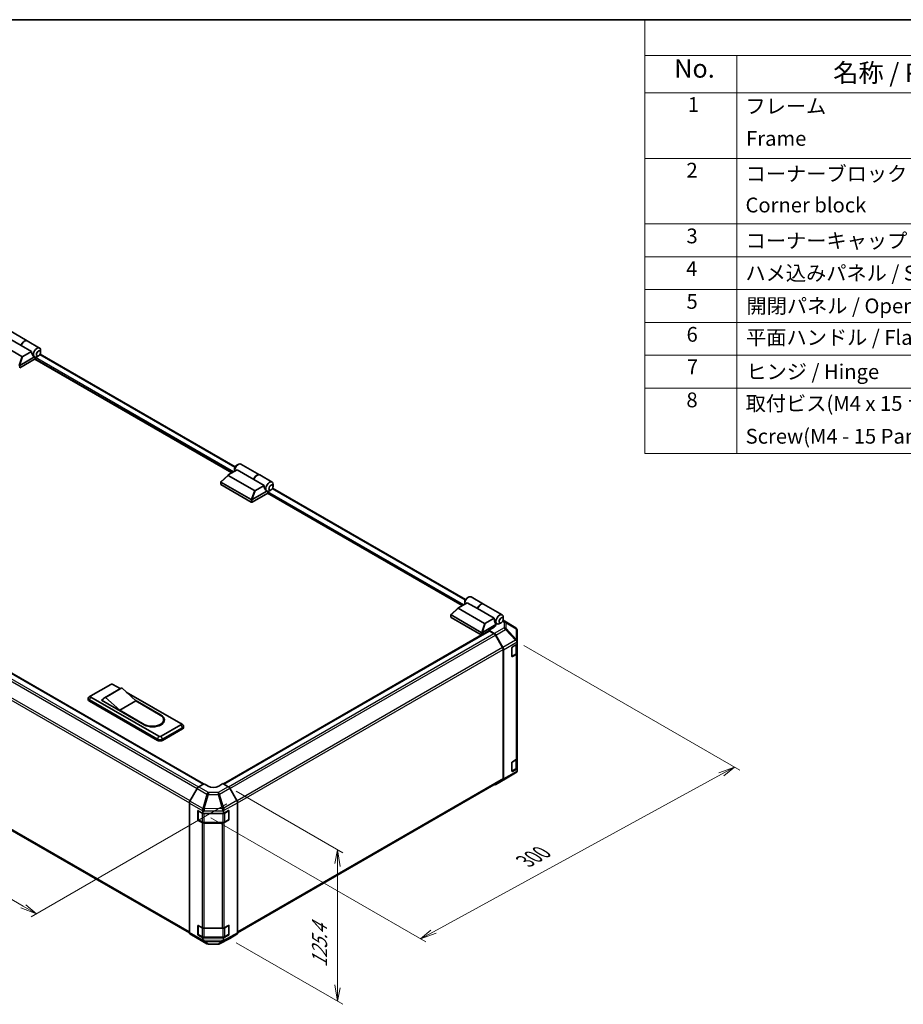
# Model space of a CAD drawing. Units: millimetres. Extents: x 0 to 9620, y -23 to 1686.
# Drawn here: x 419 to 1075, y 814 to 1546 of the extents above; entities that cross this region are included whole.
import ezdxf

# ---------------------------------------------------------------- set-up
doc = ezdxf.new("R2010")
doc.units = ezdxf.units.MM
doc.header["$LTSCALE"] = 5.5
for name, color, linetype, lineweight in [('Border (ISO)', 7, 'Continuous', 35), ('Dimension (ISO)', 7, 'Continuous', 18), ('Symbol (ISO)', 7, 'Continuous', 18), ('Visible (ISO)', 7, 'Continuous', 35), ('Visible Narrow (ISO)', 7, 'Continuous', 25)]:
    doc.layers.add(name, color=color, linetype=linetype, lineweight=lineweight)
doc.styles.add('Note Text (TK)', font='MS PGothic.ttf')
doc.styles.add('Note Text (TK2)', font='MS PGothic.ttf')

# ---------------------------------------------------------------- blocks, each defined once
blk = doc.blocks.new('図面枠 tk図枠')
at = {"layer": 'Border (ISO)'}
blk.add_line((14.5, 289), (405.5, 289), dxfattribs=at)
blk = doc.blocks.new('構成内容1 _ Components')
at = {"layer": 'Symbol (ISO)'}
for p, q in [((405.5, 289), (175.09, 289)), ((175.09, 289), (175.09, 284.16)), ((405.5, 284.16), (175.09, 284.16)), ((175.09, 284.16), (175.09, 279.12)), ((187.52, 284.16), (187.52, 279.12)), ((405.5, 279.12), (175.09, 279.12)), ((175.09, 279.12), (175.09, 230.36)), ((187.52, 279.12), (187.52, 230.36)), ((405.5, 270.25), (175.09, 270.25)), ((405.5, 261.39), (175.09, 261.39)), ((405.5, 256.95), (175.09, 256.95)), ((405.5, 252.52), (175.09, 252.52)), ((405.5, 248.09), (175.09, 248.09)), ((405.5, 243.66), (175.09, 243.66)), ((405.5, 239.22), (175.09, 239.22)), ((405.5, 239.22), (175.09, 239.22)), ((405.5, 230.36), (175.09, 230.36))]:
    blk.add_line(p, q, dxfattribs=at)
at = {"layer": 'Symbol (ISO)', "color": 7, "attachment_point": 7}
for s, insert, char_height, style in [('No.', (179.06, 280.38), 2.5, 'Note Text (TK)'), ('名称 / Part name', (200.53, 279.79), 2.5, 'Note Text (TK)'), ('1', (180.9, 275.91), 2, 'Note Text (TK2)'), ('フレーム', (188.68, 275.69), 2, 'Note Text (TK2)'), ('Frame', (188.77, 271.33), 2, 'Note Text (TK2)'), ('2', (180.72, 267.04), 2, 'Note Text (TK2)'), ('コーナーブロック', (188.71, 266.55), 2, 'Note Text (TK2)'), ('Corner block', (188.69, 262.33), 2, 'Note Text (TK2)'), ('3', (180.72, 258.15), 2, 'Note Text (TK2)'), ('コーナーキャップ / Blind plug', (188.71, 257.5), 2, 'Note Text (TK2)'), ('4', (180.67, 253.74), 2, 'Note Text (TK2)'), ('ハメ込みパネル / Slide panel', (188.68, 253.13), 2, 'Note Text (TK2)'), ('5', (180.72, 249.3), 2, 'Note Text (TK2)'), ('開閉パネル / Open-closing panel', (188.82, 248.7), 2, 'Note Text (TK2)'), ('6', (180.73, 244.85), 2, 'Note Text (TK2)'), ('平面ハンドル / Flat handle', (188.77, 244.43), 2, 'Note Text (TK2)'), ('7', (180.77, 240.46), 2, 'Note Text (TK2)'), ('ヒンジ / Hinge', (188.81, 239.81), 2, 'Note Text (TK2)'), ('8', (180.71, 235.99), 2, 'Note Text (TK2)'), ('取付ビス(M4 x 15 ナベ)', (188.71, 235.51), 2, 'Note Text (TK2)'), ('Screw(M4 - 15 Pan head)', (188.71, 231.08), 2, 'Note Text (TK2)')]:
    blk.add_mtext(s, dxfattribs=dict(at, insert=insert, char_height=char_height, style=style))

msp = doc.modelspace()

# ---------------------------------------------------------------- linework, layer by layer
at = {"layer": 'Dimension (ISO)', "color": 100}
for p, q in [((56.4481, 1097.3798), (421.6334, 886.54)), ((793.2811, 1080.3443), (953.7209, 987.7143)), ((949.8318, 989.9597), (938.1678, 985.759)), ((940.1123, 984.6364), (949.8318, 989.9597)), ((942.0569, 983.5137), (949.8318, 989.9597)), ((726.3617, 867.5666), (940.1123, 984.6364)), ((579.6915, 972.0284), (658.965, 926.2598)), ((572.753, 962.5621), (427.467, 878.6812)), ((560.8913, 952.1661), (720.5312, 859.9979)), ((655.076, 928.5051), (653.1314, 918.401)), ((655.076, 917.2783), (655.076, 928.5051)), ((657.0205, 916.1556), (655.076, 928.5051)), ((655.076, 917.2783), (655.076, 827.1044)), ((421.6334, 886.54), (431.3561, 880.9265)), ((431.3561, 880.9265), (423.5779, 887.6626)), ((419.6888, 885.4173), (431.3561, 880.9265)), ((724.4171, 868.6893), (716.6421, 862.2433)), ((726.3617, 867.5666), (716.6421, 862.2433)), ((716.6421, 862.2433), (728.3062, 866.4439)), ((579.6915, 859.4008), (658.965, 813.6322)), ((653.1314, 828.2271), (655.076, 815.8776)), ((655.076, 827.1044), (655.076, 815.8776)), ((655.076, 815.8776), (657.0205, 825.9817))]:
    msp.add_line(p, q, dxfattribs=at)
at = {"layer": 'Visible (ISO)'}
for p, q in [((420.1357, 1303.3582), (407.6906, 1310.5434)), ((410.5197, 1314.8486), (424.3648, 1306.8551)), ((420.6012, 1295.1519), (401.0995, 1306.4112)), ((427.7583, 1298.9573), (420.1357, 1303.3582)), ((424.5204, 1306.7653), (433.6986, 1301.4662)), ((427.7583, 1298.9573), (421.2893, 1295.2224)), ((432.9403, 1295.6621), (431.7736, 1294.9885)), ((579.0839, 1213.262), (434.1154, 1296.9596)), ((434.496, 1298.3565), (434.496, 1299.7038)), ((430.4513, 1293.3269), (418.9396, 1286.6806)), ((418.9559, 1288.4863), (429.8684, 1294.7866)), ((429.8388, 1294.8034), (429.8486, 1294.7978)), ((576.6032, 1208.6766), (430.218, 1293.1922)), ((430.4513, 1293.3269), (430.4513, 1293.9415)), ((580.1034, 1214.29), (581.2701, 1214.9637)), ((583.1951, 1215.1543), (597.0403, 1207.1608)), ((573.8971, 1207.1143), (580.3661, 1210.8491)), ((578.5478, 1211.5956), (578.5478, 1210.2484)), ((592.8112, 1203.664), (580.3661, 1210.8491)), ((568.2751, 1200.1442), (568.2751, 1201.9702)), ((568.3362, 1202.0944), (573.7682, 1207.0227)), ((568.4361, 1201.716), (590.8373, 1188.7827)), ((593.2767, 1195.4576), (573.7749, 1206.717)), ((600.4338, 1199.263), (592.8112, 1203.664)), ((597.1959, 1207.071), (606.3741, 1201.772)), ((590.8373, 1186.9864), (568.4361, 1199.9197)), ((603.1268, 1193.6327), (591.6151, 1186.9864)), ((591.6314, 1188.7921), (602.5438, 1195.0924)), ((600.4338, 1199.263), (593.9648, 1195.5282)), ((602.5143, 1195.1092), (602.5241, 1195.1036)), ((747.5675, 1109.9704), (602.8935, 1193.498)), ((603.1268, 1193.6327), (603.1268, 1194.2472)), ((605.6158, 1195.9679), (604.4491, 1195.2943)), ((750.0482, 1114.5557), (606.7909, 1197.2654)), ((607.1715, 1198.6623), (607.1715, 1200.0095)), ((202.5925, 1180.9512), (555.3495, 977.2868)), ((555.5734, 977.4206), (202.7064, 1181.1484)), ((749.5121, 1112.8893), (749.5121, 1111.5421)), ((751.0677, 1115.5838), (752.2344, 1116.2574)), ((754.1594, 1116.4481), (763.3377, 1111.149)), ((739.3004, 1103.3881), (744.7325, 1108.3164)), ((744.7392, 1108.0107), (764.241, 1096.7514)), ((751.3304, 1112.1428), (744.8614, 1108.408)), ((758.953, 1107.7419), (751.3304, 1112.1428)), ((758.953, 1107.7419), (771.3981, 1100.5568)), ((763.4932, 1111.0592), (777.3384, 1103.0657)), ((739.2393, 1101.438), (739.2393, 1103.2639)), ((761.8016, 1090.0764), (739.4004, 1103.0097)), ((739.4004, 1101.2134), (761.8016, 1088.2801)), ((764.9291, 1096.8219), (771.3981, 1100.5568)), ((772.691, 1095.9144), (771.7187, 1098.7211)), ((787.342, 1093.3519), (777.996, 1099.1313)), ((778.1357, 1099.956), (778.1357, 1101.3032)), ((570.4529, 977.3623), (767.5158, 1091.1365)), ((772.691, 1095.9144), (762.5956, 1090.0858)), ((770.5131, 1093.4381), (767.4019, 1091.6418)), ((771.4334, 1089.2329), (767.4019, 1091.6418)), ((767.4019, 1091.6418), (767.4019, 1091.0708)), ((771.191, 1089.1461), (767.7908, 1091.1093)), ((770.7465, 1093.9834), (772.691, 1095.106)), ((770.7465, 1093.5816), (770.7465, 1093.9834)), ((772.2826, 1097.0935), (773.4884, 1096.3973)), ((772.691, 1095.106), (772.691, 1095.9144)), ((776.5801, 1097.2616), (775.4134, 1096.588)), ((788.2703, 1092.3362), (787.9899, 1092.7386)), ((788.4029, 1083.5912), (788.4029, 1091.9139)), ((761.9896, 1088.2091), (570.2251, 977.4938)), ((777.6023, 1078.7855), (772.291, 1087.9849)), ((772.5158, 1088.071), (777.8452, 1078.7318)), ((788.4029, 1082.5178), (788.4029, 1083.5912)), ((778.058, 981.3813), (778.058, 1077.2523)), ((778.2913, 981.149), (778.2913, 1077.2152)), ((784.5138, 1072.2931), (784.5138, 1078.5801)), ((784.9027, 1079.2538), (788.4029, 1081.2746)), ((788.0918, 1074.885), (788.0918, 1081.095)), ((788.4029, 1082.5178), (788.4029, 1081.2746)), ((788.4029, 1081.2746), (788.4029, 1074.6155)), ((192.5059, 1070.1889), (544.9911, 866.6815)), ((784.526, 1072.1886), (787.3791, 1073.8358)), ((787.7586, 1073.7174), (784.9027, 1072.0686)), ((788.4029, 996.4768), (788.4029, 1074.6155)), ((471.8312, 1042.9237), (486.6098, 1051.4561)), ((493.8851, 1048.4329), (481.8289, 1041.4722)), ((494.7768, 1048.7617), (482.7207, 1041.8011)), ((488.1654, 1051.4561), (493.6435, 1048.2934)), ((494.7768, 1048.7617), (505.2774, 1039.1066)), ((469.859, 1040.1395), (469.859, 1041.0376)), ((471.7855, 1042.8957), (470.5501, 1042.0901)), ((470.6645, 1039.915), (521.2226, 1010.7252)), ((522.3894, 1012.8358), (471.8312, 1042.0256)), ((479.6094, 1039.7802), (480.8088, 1040.4727)), ((511.4999, 1021.3682), (479.6094, 1039.7802)), ((480.3872, 1039.5557), (480.3872, 1039.3312)), ((493.2212, 1032.146), (482.7207, 1041.8011)), ((498.0583, 1045.7445), (538.7235, 1022.2664)), ((504.6211, 1039.7101), (523.945, 1028.5534)), ((521.2226, 1009.8271), (470.6645, 1039.0168)), ((505.2774, 1039.1066), (493.2212, 1032.146)), ((511.3055, 1021.705), (493.2212, 1032.146)), ((505.2774, 1039.1066), (523.3616, 1028.6657)), ((525.8585, 1025.1854), (525.8585, 1024.2872)), ((538.7235, 1021.3682), (523.945, 1012.8358)), ((525.1117, 1010.7252), (539.8902, 1019.2576)), ((539.8902, 1018.3594), (525.1117, 1009.8271)), ((538.7693, 1022.2383), (540.0046, 1021.4328)), ((540.6957, 1019.4821), (540.6957, 1020.3803)), ((784.9027, 993.9299), (787.7586, 995.5787)), ((788.0918, 989.5611), (788.0918, 995.8256)), ((788.4029, 996.4768), (788.4029, 988.7655)), ((784.5138, 986.9692), (784.5138, 993.2563)), ((784.526, 986.8647), (787.3791, 988.5119)), ((788.4029, 988.7655), (784.9027, 986.7447)), ((788.4029, 988.7655), (788.4029, 987.5223)), ((772.5062, 976.9565), (779.7732, 981.1521)), ((779.7935, 981.164), (787.3233, 985.6196)), ((788.4029, 987.5129), (788.4029, 987.5223)), ((550.7216, 974.0065), (545.3921, 964.6673)), ((551.804, 975.1684), (555.8355, 977.5772)), ((558.9468, 975.7809), (555.8355, 977.5772)), ((569.8362, 977.7183), (566.7249, 975.8593)), ((569.8362, 977.7183), (573.8579, 975.3964)), ((580.2701, 965.034), (574.9577, 974.2354)), ((580.7255, 866.7073), (777.6023, 980.3742)), ((777.8452, 980.1475), (772.5158, 976.9622)), ((544.9461, 867.0844), (544.9461, 963.1507)), ((580.7257, 866.734), (580.7257, 963.501)), ((551.1686, 951.0434), (551.1686, 957.3304)), ((551.4609, 950.9536), (551.4609, 957.5967)), ((551.5575, 957.5549), (555.0577, 955.5341)), ((555.0577, 956.7773), (555.0577, 955.5341)), ((555.0577, 955.5341), (570.2548, 955.5341)), ((570.2548, 955.5341), (573.9988, 957.6216)), ((570.2548, 955.5341), (570.2548, 956.9367)), ((574.2109, 950.9536), (574.2109, 957.5998)), ((574.3945, 957.3931), (574.3945, 951.1061)), ((554.4133, 948.721), (551.5575, 950.3698)), ((551.6259, 950.6678), (554.4817, 949.019)), ((555.969, 948.6585), (569.7028, 948.6585)), ((569.3659, 948.3489), (555.969, 948.3489)), ((573.9988, 950.4364), (570.8942, 948.7054)), ((571.1901, 949.019), (574.0459, 950.6678)), ((551.1686, 865.7195), (551.1686, 872.0065)), ((551.4609, 865.6297), (551.4609, 872.2728)), ((551.5575, 872.231), (554.4133, 870.5822)), ((570.8942, 870.5667), (573.9988, 872.2977)), ((574.2109, 865.6297), (574.2109, 872.276)), ((574.3945, 872.0692), (574.3945, 865.7822)), ((545.3921, 866.0829), (550.7216, 862.8976)), ((555.0577, 863.025), (551.5575, 865.0459)), ((551.6259, 865.3439), (554.4817, 863.6951)), ((555.969, 870.2102), (569.3659, 870.2102)), ((573.9988, 865.1125), (570.2548, 863.025)), ((571.1901, 863.6951), (574.0459, 865.3439)), ((574.9577, 862.6599), (580.2701, 865.727)), ((550.7311, 862.892), (557.9981, 858.6964)), ((570.2548, 863.025), (555.0577, 863.025)), ((555.0577, 863.025), (555.0577, 861.7818)), ((555.969, 863.3346), (569.7028, 863.3346)), ((559.0759, 858.4018), (566.3274, 858.3287)), ((567.3915, 858.5909), (574.9384, 862.6491)), ((570.2548, 861.5861), (570.2548, 863.025))]:
    msp.add_line(p, q, dxfattribs=at)
for centre, radius, start, end in [((786.1849, 1091.4808), 2.2, 34.8712921, 58.2683008), ((778.6732, 983.0574), 2.2, 300, 300.6139338), ((786.2029, 987.5129), 2.2, 300.6139338, 0), ((573.8809, 957.5998), 0.33, 0, 11.8707459), ((551.7909, 950.9536), 0.33, 180, 240), ((573.8809, 950.9536), 0.33, 300, 0), ((573.8809, 872.276), 0.33, 0, 11.8707459), ((551.7909, 865.6297), 0.33, 180, 240), ((573.8809, 865.6297), 0.33, 300, 0), ((559.0981, 860.6016), 2.2, 240, 269.4226106), ((566.3496, 860.5286), 2.2, 269.4226106, 298.2683008)]:
    msp.add_arc(centre, radius, start, end, dxfattribs=at)
for centre, major_axis, ratio, start_param, end_param in [((422.4398, 1303.5209), (1.925, 3.3342), 0.57735027, 6.2427682, 8.19646875), ((422.5954, 1303.4311), (1.925, 3.3342), 0.57735027, 0, 1.91328345), ((430.8013, 1298.6933), (0.5139, -4.2163), 0.71153116, 4.56347924, 5.79178845), ((431.7736, 1298.132), (1.925, 3.3342), 0.57735027, 5.49778714, 9.43498275), ((418.0862, 1286.9801), (1.0128, 1.5334), 0.173457, 0.33406054, 0.36135153), ((421.0719, 1295.599), (-0.5834, -0.3368), 0.64549722, 0.35673339, 1.57079633), ((431.7736, 1298.132), (-1.925, -3.3342), 0.57735027, 0.01020479, 0.48070551), ((430.8402, 1294.166), (-0.275, -0.4763), 0.57735027, 3.62229816, 5.49778714), ((431.7736, 1298.132), (1.925, 3.3342), 0.57735027, 3.62229816, 3.92699082), ((581.2701, 1211.8201), (1.925, 3.3342), 0.57735027, 0, 2.49954206), ((580.1034, 1212.4938), (-1.1, -1.9053), 0.57735027, 3.92699082, 5.49778714), ((568.8251, 1202.2998), (-0.4148, -0.5669), 0.63706671, 6.09043409, 6.35218832), ((574.5493, 1206.9887), (-0.8732, -0.1524), 0.37277577, 5.48847127, 6.70253421), ((595.1153, 1203.8266), (1.925, 3.3342), 0.57735027, 6.2427682, 8.19646875), ((595.2709, 1203.7368), (1.925, 3.3342), 0.57735027, 0, 1.91328345), ((604.4491, 1198.4378), (1.925, 3.3342), 0.57735027, 5.49778714, 9.43498275), ((568.8251, 1200.1442), (-0.55, 0), 0.57735027, 0, 0.78539816), ((593.7474, 1195.9047), (-0.5834, -0.3368), 0.64549722, 0.35673339, 1.57079633), ((603.4768, 1198.9991), (0.5139, -4.2163), 0.71153116, 4.56347924, 5.79178845), ((604.4491, 1198.4378), (-1.925, -3.3342), 0.57735027, 0.01020479, 0.48070551), ((603.5157, 1194.4718), (-0.275, -0.4763), 0.57735027, 3.62229816, 5.49778714), ((604.4491, 1198.4378), (1.925, 3.3342), 0.57735027, 3.62229816, 3.92699082), ((591.2262, 1189.3665), (-0.4148, -0.5669), 0.63706671, 0.06900301, 0.33075724), ((591.2262, 1187.2109), (0.55, 0), 0.57735027, 3.92699082, 5.49778714), ((590.7617, 1187.2858), (1.0128, 1.5334), 0.173457, 0.33406054, 0.36135153), ((752.2344, 1113.1139), (1.925, 3.3342), 0.57735027, 0, 2.49954206), ((751.0677, 1113.7875), (1.1, 1.9053), 0.57735027, 0.78539816, 2.35619449), ((745.5136, 1108.2825), (-0.8732, -0.1524), 0.37277577, 5.48847127, 6.70253421), ((761.4127, 1107.8148), (1.925, 3.3342), 0.57735027, 6.2427682, 8.19646875), ((761.5682, 1107.725), (1.925, 3.3342), 0.57735027, 0, 1.91328345), ((739.7893, 1101.438), (-0.55, 0), 0.57735027, 0, 0.78539816), ((739.7893, 1103.5935), (-0.4148, -0.5669), 0.63706671, 6.09043409, 6.35218832), ((774.4411, 1100.2928), (-0.5139, 4.2163), 0.71153116, 1.42188658, 1.86479763), ((775.4134, 1099.7315), (-1.925, -3.3342), 0.57735027, 2.35619449, 7.06858347), ((764.7117, 1097.1985), (-0.5834, -0.3368), 0.64549722, 0.35673339, 1.57079633), ((767.7908, 1090.6602), (-0.275, 0.4763), 0.57735027, 5.49778714, 6.28318531), ((766.624, 1095.7618), (5.4998, -0.0846), 0.58733688, 5.50682378, 5.93397597), ((786.2029, 1091.455), (2.1666, 0.6804), 0.56131116, 6.10869034, 6.88791799), ((762.1905, 1090.6602), (-0.4148, -0.5669), 0.63706671, 0.06900301, 0.33075724), ((762.1905, 1088.5047), (0.55, 0), 0.57735027, 3.92699082, 5.32898334), ((761.726, 1088.5796), (1.0128, 1.5334), 0.173457, 0.33406054, 0.36135153), ((771.191, 1087.3498), (-1.1, 1.9053), 0.57735027, 4.71238898, 5.49778714), ((771.4062, 1087.4526), (1.1, -1.9053), 0.57735027, 1.56206968, 2.3387412), ((786.2029, 1083.5793), (2.1261, -1.2275), 0.46066613, 0.5254503, 1.30212182), ((776.5023, 1078.1504), (-1.1, 1.9053), 0.57735027, 3.92699082, 4.71238898), ((776.7357, 1078.1134), (1.1, -1.9053), 0.57735027, 0.78539816, 1.56206968), ((784.9027, 1078.8047), (-0.275, -0.4763), 0.57735027, 3.92699082, 5.49778714), ((786.2029, 1079.9551), (1.9039, 3.3267), 0.33138976, 5.75831405, 6.02381649), ((784.9027, 1072.5177), (-0.275, -0.4763), 0.57735027, 5.49778714, 7.06858347), ((786.2029, 1074.6155), (2.2, 0), 0.57735027, 5.49778714, 6.28318531), ((487.3876, 1051.0071), (1.1, 0), 0.57735027, 0.78539816, 2.35619449), ((498.0101, 1041.2882), (-4.125, 7.1447), 0.57735027, 6.08524545, 6.28318531), ((472.609, 1041.0376), (-2.75, 0), 0.57735027, 5.55848298, 7.06858347), ((472.609, 1040.1395), (-2.75, 0), 0.57735027, 0, 0.78539816), ((472.609, 1042.4747), (-1.1, 0), 0.57735027, 5.49778714, 7.06858347), ((485.9539, 1034.3275), (-4.125, 7.1447), 0.57735027, 6.08524545, 6.76491927), ((517.3335, 1025.1854), (8.525, 0), 0.57735027, 3.92699082, 7.06858347), ((517.7224, 1024.9608), (8.8, 0), 0.57735027, 3.92699082, 7.06858347), ((517.7224, 1024.0627), (8.8, 0), 0.57735027, 0.08850384, 0.4492308), ((517.3335, 1024.2872), (8.525, 0), 0.57735027, 5.80572416, 6.28318531), ((537.9457, 1021.8173), (1.1, 0), 0.57735027, 5.49778714, 7.06858347), ((537.9457, 1020.3803), (2.75, 0), 0.57735027, 5.49778714, 7.00788764), ((537.9457, 1019.4821), (2.75, 0), 0.57735027, 5.49778714, 6.28318531), ((523.1672, 1011.8479), (2.75, 0), 0.57735027, 3.92699082, 5.49778714), ((523.1672, 1013.2849), (-1.1, 0), 0.57735027, 0.78539816, 2.35619449), ((523.1672, 1010.9497), (-2.75, 0), 0.57735027, 0.78539816, 2.35619449), ((786.2029, 996.4768), (2.2, 0), 0.57735027, 5.49778714, 6.28318531), ((784.9027, 993.4808), (-0.275, -0.4763), 0.57735027, 3.92699082, 5.49778714), ((776.5023, 982.2795), (1.1, -1.9053), 0.57735027, 0, 0.78539816), ((776.7357, 982.0471), (1.1, -1.9053), 0.57735027, 0.00872665, 0.78539816), ((784.9027, 987.1938), (-0.275, -0.4763), 0.57735027, 5.49778714, 7.06858347), ((786.2029, 987.513), (1.1035, 1.9114), 0.99573774, 4.19566532, 4.97233684), ((786.2029, 987.5447), (1.1024, -1.9263), 0.98834761, 0.78042263, 1.04592507), ((551.8311, 973.388), (-1.1, -1.9053), 0.57735027, 3.94444411, 4.72111563), ((562.8359, 978.1047), (5.4998, 0.0846), 0.58733688, 3.91795418, 5.4887505), ((573.8574, 973.6001), (-1.1, 1.9053), 0.57752615, 4.71238898, 5.49763485), ((771.4062, 978.8618), (1.1, -1.9053), 0.57735027, 5.66139261, 6.29191195), ((546.5017, 964.0488), (-1.1, -1.9053), 0.57735027, 4.72111563, 5.49778714), ((555.969, 958.5829), (0.0093, -2.4571), 0.4658141, 4.45619223, 5.23286375), ((569.3659, 958.7238), (1.1236, -2.1878), 0.06023773, 0.92518692, 1.70441457), ((579.1698, 964.3988), (-1.1, 1.9053), 0.57752615, 3.92714311, 4.71238898), ((551.5575, 957.1059), (-0.275, 0.4763), 0.57735027, 5.49778714, 7.06858347), ((552.8577, 956.755), (-1.1024, -1.9263), 0.98834761, 2.09566758, 2.36117003), ((567.0877, 955.6119), (2.9744, 2.0016), 0.54337743, 5.93263197, 6.19394452), ((573.9988, 957.1725), (0.2823, 0.4721), 0.58733688, 5.50682378, 7.07762011), ((551.5575, 950.8188), (0.275, -0.4763), 0.57735027, 3.92699082, 5.49778714), ((555.969, 949.6191), (-2.2, 0), 0.57735027, 0.78539816, 1.57079633), ((569.3659, 949.6191), (-2.2, 0), 0.57735027, 1.57079633, 2.3387412), ((573.9988, 950.8855), (0.2823, 0.4721), 0.58733688, 3.93602746, 5.50682378), ((551.5575, 871.782), (-0.275, 0.4763), 0.57735027, 5.49778714, 7.06858347), ((573.9988, 871.8486), (0.2823, 0.4721), 0.58733688, 5.50682378, 7.07762011), ((546.5017, 867.9825), (-1.1, -1.9053), 0.57735027, 5.49778714, 6.27445866), ((551.5575, 865.495), (0.275, -0.4763), 0.57735027, 3.92699082, 5.49778714), ((555.969, 871.4804), (2.2, 0), 0.57735027, 3.92699082, 4.71238898), ((569.3659, 871.4804), (2.2, 0), 0.57735027, 4.71238898, 5.48033385), ((573.9988, 865.5616), (0.2823, 0.4721), 0.58733688, 3.93602746, 5.50682378), ((579.1698, 867.6329), (1.1003, -1.9058), 0.57717444, 0, 0.78524587), ((551.8311, 864.7972), (-1.1, -1.9053), 0.57735027, 6.27445866, 6.28318531), ((555.969, 862.5166), (1.1072, 1.9011), 0.15256729, 2.35677354, 3.13344505), ((552.8577, 864.3445), (1.9039, -3.3267), 0.33138976, 0.25936881, 0.52487126), ((572.5329, 864.1257), (-1.9928, -3.2753), 0.33705662, 5.77730132, 6.01916171), ((569.3659, 862.361), (1.0564, -1.9298), 0.1588906, 0.04408966, 0.8015041), ((573.8574, 864.5657), (1.1003, -1.9058), 0.57717444, 6.26573733, 6.28318531)]:
    msp.add_ellipse(centre, major_axis=major_axis, ratio=ratio, start_param=start_param, end_param=end_param, dxfattribs=at)
for centre in [(432.9403, 1297.4584), (605.6158, 1197.7642), (776.5801, 1099.0579)]:
    msp.add_ellipse(centre, major_axis=(1.1, 1.9053), ratio=0.57735027, dxfattribs=at)
for points, knots in [([(418.9396, 1288.4765), (418.9062, 1288.4557), (418.8664, 1288.4412), (418.7623, 1288.4185), (418.695, 1288.413), (418.5616, 1288.4122), (418.5015, 1288.4152), (418.3834, 1288.4249), (418.327, 1288.4316), (418.2757, 1288.4387)], [0, 0, 0, 0, 0.0129194231, 0.0129194231, 0.0292235169, 0.0292235169, 0.0422861714, 0.0422861714, 0.0554565223, 0.0554565223, 0.0554565223, 0.0554565223]), ([(568.3488, 1201.794), (568.317, 1201.8365), (568.2947, 1201.8772), (568.272, 1201.9544), (568.2723, 1201.9896), (568.2938, 1202.0481), (568.3115, 1202.072), (568.3362, 1202.0944)], [0, 0, 0, 0, 0.017679627, 0.017679627, 0.0355589348, 0.0355589348, 0.0504583368, 0.0504583368, 0.0504583368, 0.0504583368]), ([(591.6151, 1188.7823), (591.5816, 1188.7615), (591.5419, 1188.747), (591.4377, 1188.7242), (591.3705, 1188.7187), (591.2371, 1188.718), (591.1769, 1188.7209), (591.0588, 1188.7307), (591.0025, 1188.7374), (590.9512, 1188.7445)], [0, 0, 0, 0, 0.0129194231, 0.0129194231, 0.0292235169, 0.0292235169, 0.0422861714, 0.0422861714, 0.0554565223, 0.0554565223, 0.0554565223, 0.0554565223]), ([(739.313, 1103.0877), (739.2813, 1103.1302), (739.259, 1103.1709), (739.2363, 1103.2482), (739.2366, 1103.2834), (739.2581, 1103.3418), (739.2757, 1103.3657), (739.3004, 1103.3881)], [0, 0, 0, 0, 0.017679627, 0.017679627, 0.0355589348, 0.0355589348, 0.0504583368, 0.0504583368, 0.0504583368, 0.0504583368]), ([(762.5794, 1090.076), (762.5459, 1090.0552), (762.5062, 1090.0407), (762.402, 1090.018), (762.3348, 1090.0125), (762.2014, 1090.0117), (762.1412, 1090.0147), (762.0231, 1090.0244), (761.9668, 1090.0311), (761.9155, 1090.0382)], [0, 0, 0, 0, 0.0129194231, 0.0129194231, 0.0292235169, 0.0292235169, 0.0422861714, 0.0422861714, 0.0554565223, 0.0554565223, 0.0554565223, 0.0554565223]), ([(787.3791, 1073.8358), (787.4613, 1073.8832), (787.5386, 1073.9353), (787.6814, 1074.0488), (787.7469, 1074.1102), (787.8639, 1074.2427), (787.9153, 1074.3138), (788.0004, 1074.4652), (788.0342, 1074.5454), (788.0799, 1074.7121), (788.0918, 1074.7985), (788.0918, 1074.885)], [4.71238898, 4.71238898, 4.71238898, 4.71238898, 4.869468613, 4.869468613, 5.026548246, 5.026548246, 5.183627878, 5.183627878, 5.340707511, 5.340707511, 5.497787144, 5.497787144, 5.497787144, 5.497787144]), ([(787.3791, 988.5119), (787.4613, 988.5593), (787.5386, 988.6114), (787.6814, 988.7249), (787.7469, 988.7863), (787.8639, 988.9188), (787.9153, 988.99), (788.0004, 989.1413), (788.0342, 989.2215), (788.0799, 989.3882), (788.0918, 989.4746), (788.0918, 989.5611)], [4.71238898, 4.71238898, 4.71238898, 4.71238898, 4.869468613, 4.869468613, 5.026548246, 5.026548246, 5.183627878, 5.183627878, 5.340707511, 5.340707511, 5.497787144, 5.497787144, 5.497787144, 5.497787144]), ([(554.4817, 949.019), (554.5639, 948.9715), (554.651, 948.9287), (554.8333, 948.8522), (554.9285, 948.8186), (555.1252, 948.7607), (555.2267, 948.7365), (555.4338, 948.6976), (555.5396, 948.683), (555.7532, 948.6634), (555.8611, 948.6585), (555.969, 948.6585)], [4.71238898, 4.71238898, 4.71238898, 4.71238898, 4.869468613, 4.869468613, 5.026548246, 5.026548246, 5.183627878, 5.183627878, 5.340707511, 5.340707511, 5.497787144, 5.497787144, 5.497787144, 5.497787144]), ([(569.7028, 948.6585), (569.8107, 948.6585), (569.9185, 948.6634), (570.1322, 948.683), (570.2379, 948.6976), (570.4451, 948.7365), (570.5465, 948.7607), (570.7432, 948.8186), (570.8384, 948.8522), (571.0207, 948.9287), (571.1079, 948.9715), (571.1901, 949.019)], [5.497787144, 5.497787144, 5.497787144, 5.497787144, 5.654866776, 5.654866776, 5.811946409, 5.811946409, 5.969026042, 5.969026042, 6.126105675, 6.126105675, 6.283185307, 6.283185307, 6.283185307, 6.283185307]), ([(554.4817, 863.6951), (554.5639, 863.6476), (554.651, 863.6048), (554.8333, 863.5283), (554.9285, 863.4947), (555.1252, 863.4368), (555.2267, 863.4126), (555.4338, 863.3737), (555.5396, 863.3591), (555.7532, 863.3395), (555.8611, 863.3346), (555.969, 863.3346)], [4.71238898, 4.71238898, 4.71238898, 4.71238898, 4.869468613, 4.869468613, 5.026548246, 5.026548246, 5.183627878, 5.183627878, 5.340707511, 5.340707511, 5.497787144, 5.497787144, 5.497787144, 5.497787144]), ([(569.7028, 863.3346), (569.8107, 863.3346), (569.9185, 863.3395), (570.1322, 863.3591), (570.2379, 863.3737), (570.4451, 863.4126), (570.5465, 863.4368), (570.7432, 863.4947), (570.8384, 863.5283), (571.0207, 863.6048), (571.1079, 863.6476), (571.1901, 863.6951)], [5.497787144, 5.497787144, 5.497787144, 5.497787144, 5.654866776, 5.654866776, 5.811946409, 5.811946409, 5.969026042, 5.969026042, 6.126105675, 6.126105675, 6.283185307, 6.283185307, 6.283185307, 6.283185307]), ([(570.4348, 860.4405), (570.4337, 860.4394), (570.4331, 860.4386), (570.4338, 860.4385), (570.4346, 860.4388), (570.4366, 860.4397)], [-0.00632850269, -0.00632850269, -0.00632850269, -0.00632850269, -0.00368495029, -0.00368495029, -0.00186790301, -0.00186790301, -0.00186790301, -0.00186790301])]:
    msp.add_open_spline(points, degree=3, knots=knots, dxfattribs=at)
at = {"layer": 'Visible Narrow (ISO)'}
for p, q in [((578.7865, 1212.6896), (433.7685, 1296.4159)), ((420.6012, 1295.1519), (418.2757, 1288.4387)), ((418.9396, 1286.6806), (418.9396, 1288.4765)), ((418.9559, 1288.4863), (421.2893, 1295.2224)), ((576.9921, 1208.9012), (430.4513, 1293.5065)), ((577.77, 1209.3502), (430.5714, 1294.3353)), ((568.3488, 1201.794), (573.7749, 1206.717)), ((568.4361, 1199.9197), (568.4361, 1201.716)), ((593.2767, 1195.4576), (590.9512, 1188.7445)), ((591.6314, 1188.7921), (593.9648, 1195.5282)), ((747.9564, 1110.1949), (603.1268, 1193.8123)), ((748.7342, 1110.644), (603.2469, 1194.6411)), ((749.7508, 1113.9834), (606.4439, 1196.7216)), ((590.8373, 1188.7827), (590.8373, 1186.9864)), ((591.6151, 1186.9864), (591.6151, 1188.7823)), ((198.9172, 1178.9608), (551.8492, 975.1954)), ((202.3175, 1180.9239), (555.1911, 977.1922)), ((197.8172, 1177.7995), (550.7405, 974.0392)), ((192.0503, 1167.0669), (544.9526, 963.3187)), ((545.4754, 964.8131), (192.5059, 1168.6002)), ((739.313, 1103.0877), (744.7392, 1108.0107)), ((739.4004, 1101.2134), (739.4004, 1103.0097)), ((777.6351, 1098.347), (778.7003, 1097.6883)), ((779.8112, 1097.7904), (777.9329, 1098.952)), ((777.9959, 1099.131), (787.323, 1093.3633)), ((570.614, 977.2693), (767.7908, 1091.1093)), ((764.241, 1096.7514), (761.9155, 1090.0382)), ((762.5956, 1090.0858), (764.9291, 1096.8219)), ((778.7003, 1093.4285), (771.4334, 1089.2329)), ((772.5158, 1088.071), (779.7827, 1092.2666)), ((778.7003, 1097.6883), (778.7003, 1093.4285)), ((779.7827, 1092.2666), (787.3125, 1084.2097)), ((787.323, 1093.3633), (779.8112, 1097.7904)), ((780.2384, 1092.8994), (780.2384, 1097.1591)), ((780.2384, 1097.1591), (787.7501, 1092.732)), ((787.7681, 1084.8424), (780.2384, 1092.8994)), ((787.7501, 1092.732), (787.7681, 1092.7062)), ((787.7681, 1092.7062), (787.7681, 1084.8424)), ((574.0071, 975.3019), (771.191, 1089.1461)), ((575.0361, 974.0997), (772.291, 1087.9849)), ((761.8016, 1090.0764), (761.8016, 1088.2801)), ((762.5794, 1088.2865), (762.5794, 1090.076)), ((787.3125, 1084.1978), (777.8452, 1078.7318)), ((787.3125, 1084.2097), (787.3125, 1084.1978)), ((777.6023, 1078.7855), (580.3446, 964.8988)), ((580.7257, 963.3225), (778.058, 1077.2523)), ((778.2913, 1077.2152), (788.3258, 1083.0087)), ((784.5916, 1072.338), (784.5916, 1078.8945)), ((784.6694, 1079.0292), (787.4474, 1080.6331)), ((787.4474, 1080.6331), (787.4474, 1073.9868)), ((544.9461, 867.4515), (192.0503, 1071.196)), ((787.4474, 1073.9868), (784.5916, 1072.338)), ((784.9027, 1072.0686), (784.6105, 1072.2373)), ((787.7586, 1073.7174), (787.7586, 995.5787)), ((470.6645, 1039.915), (471.8312, 1042.0256)), ((470.6645, 1039.0168), (470.6645, 1039.915)), ((523.945, 1028.5534), (523.945, 1028.2926)), ((511.3055, 1021.705), (511.3055, 1021.4805)), ((538.7235, 1021.3682), (539.8902, 1019.2576)), ((539.8902, 1018.3594), (539.8902, 1019.2576)), ((521.2226, 1010.7252), (522.3894, 1012.8358)), ((521.2226, 1009.8271), (521.2226, 1010.7252)), ((525.1117, 1010.7252), (523.945, 1012.8358)), ((525.1117, 1009.8271), (525.1117, 1010.7252)), ((784.5916, 987.0141), (784.5916, 993.5706)), ((787.4474, 988.6629), (784.5916, 987.0141)), ((784.6694, 993.7053), (787.4474, 995.3092)), ((787.4474, 995.3092), (787.4474, 988.6629)), ((778.058, 981.3813), (580.7257, 867.4515)), ((779.7827, 981.1577), (772.5158, 976.9622)), ((777.8452, 980.1475), (787.3125, 985.6134)), ((788.3258, 986.9424), (778.2913, 981.149)), ((787.3125, 985.6133), (779.7827, 981.1577)), ((784.9027, 986.7447), (784.6105, 986.9134)), ((787.3125, 985.6134), (787.3125, 985.6133)), ((550.7216, 974.0065), (557.9885, 969.8109)), ((559.0709, 970.9728), (551.804, 975.1684)), ((573.8579, 975.3964), (566.3225, 971.0459)), ((567.4109, 969.8783), (574.9577, 974.2354)), ((557.9885, 969.8109), (554.8696, 959.2073)), ((555.9601, 958.9474), (559.079, 969.551)), ((566.3225, 971.0459), (559.0709, 970.9728)), ((559.079, 969.551), (566.3305, 969.6241)), ((566.3305, 969.6241), (569.3655, 959.1078)), ((570.4458, 959.362), (567.4109, 969.8783)), ((544.9461, 963.1507), (554.9806, 957.3572)), ((554.8594, 959.2013), (545.3921, 964.6673)), ((554.8696, 959.2073), (554.8594, 959.2013)), ((569.3468, 959.0823), (555.9601, 958.9474)), ((569.3655, 959.1078), (569.3468, 959.0823)), ((580.2701, 965.034), (570.4458, 959.362)), ((570.9128, 957.8356), (580.7257, 963.501)), ((551.1686, 957.3304), (551.4609, 957.4991)), ((551.5575, 950.8188), (551.5575, 957.4651)), ((551.5575, 957.4651), (554.4133, 955.8163)), ((554.4133, 955.8163), (554.4133, 949.17)), ((555.0577, 956.7773), (555.9792, 957.3187)), ((555.969, 955.5341), (555.969, 955.4443)), ((555.969, 955.4443), (569.7028, 955.4443)), ((555.969, 948.798), (555.969, 955.4443)), ((555.9792, 957.3187), (570.1473, 957.4615)), ((569.7028, 955.5341), (569.7028, 955.4443)), ((569.7028, 955.4443), (569.7028, 948.798)), ((570.2548, 956.9367), (570.9128, 957.8356)), ((571.2584, 955.8163), (574.1142, 957.4651)), ((571.2584, 949.17), (571.2584, 955.8163)), ((574.1142, 957.4651), (574.1142, 950.8188)), ((574.2109, 957.4991), (574.3945, 957.3931)), ((551.4609, 951.2121), (551.1686, 951.0434)), ((554.4133, 949.17), (551.5575, 950.8188)), ((551.5575, 950.3698), (551.8498, 950.5385)), ((554.4133, 948.721), (554.4133, 870.5822)), ((555.969, 948.798), (555.969, 948.6585)), ((569.7028, 948.798), (555.969, 948.798)), ((555.969, 870.2102), (555.969, 948.3489)), ((569.3659, 948.3489), (569.3659, 870.2102)), ((569.7028, 948.798), (569.7028, 948.6585)), ((570.8942, 870.5667), (570.8942, 948.7054)), ((574.1142, 950.8188), (571.2584, 949.17)), ((573.822, 950.5385), (573.9988, 950.4364)), ((574.3945, 951.1061), (574.2109, 951.2121)), ((551.1686, 872.0065), (551.4609, 872.1752)), ((551.5575, 865.495), (551.5575, 872.1412)), ((551.5575, 872.1412), (554.4133, 870.4924)), ((571.2584, 870.4924), (574.1142, 872.1412)), ((574.1142, 872.1412), (574.1142, 865.495)), ((574.2109, 872.1752), (574.3945, 872.0692)), ((554.9806, 861.2909), (544.9461, 867.0844)), ((545.3921, 866.0829), (554.8594, 860.617)), ((551.4609, 865.8882), (551.1686, 865.7195)), ((554.4133, 863.8461), (551.5575, 865.495)), ((551.5575, 865.0459), (551.8498, 865.2146)), ((554.4133, 870.4924), (554.4133, 863.8461)), ((555.969, 870.2102), (555.969, 870.1204)), ((555.969, 870.1204), (569.7028, 870.1204)), ((555.969, 863.4741), (555.969, 870.1204)), ((569.7028, 870.2252), (569.7028, 870.1204)), ((569.7028, 870.1204), (569.7028, 863.4741)), ((580.7257, 866.734), (570.3211, 861.1392)), ((570.4458, 860.4442), (580.2701, 865.727)), ((571.2584, 863.8461), (571.2584, 870.4924)), ((574.1142, 865.495), (571.2584, 863.8461)), ((573.822, 865.2146), (573.9988, 865.1125)), ((574.3945, 865.7822), (574.2109, 865.8882)), ((557.9885, 858.702), (550.7216, 862.8976)), ((554.8594, 860.617), (554.8696, 860.611)), ((554.8696, 860.611), (557.9885, 858.702)), ((555.9792, 861.2404), (555.0577, 861.7818)), ((555.9601, 860.3447), (569.3727, 860.2096)), ((559.079, 858.4358), (555.9601, 860.3447)), ((555.969, 863.4741), (555.969, 863.3346)), ((569.7028, 863.4741), (555.969, 863.4741)), ((569.3918, 861.1053), (555.9792, 861.2404)), ((566.3305, 858.3627), (559.079, 858.4358)), ((569.3727, 860.2096), (566.3305, 858.3627)), ((574.9577, 862.6599), (567.4109, 858.6017)), ((567.4109, 858.6017), (570.4458, 860.4442)), ((570.2548, 861.5861), (569.3918, 861.1053)), ((569.7028, 863.4741), (569.7028, 863.3346))]:
    msp.add_line(p, q, dxfattribs=at)
for centre, major_axis, ratio, start_param, end_param in [((778.6732, 1095.9079), (1.1571, 1.8711), 0.57717444, 0.01744798, 0.80269385), ((778.6732, 1095.9079), (-2.2, 0), 0.80930894, 3.9208203, 4.70004795), ((778.6732, 1091.6482), (2.2, 0), 0.80930894, 0.77922765, 1.5584553), ((778.6732, 1091.6482), (-1.1, 1.9053), 0.57735027, 4.70366233, 5.48033385), ((778.6732, 1091.6482), (1.6073, 1.5022), 0.16781559, 5.30727774, 5.85116112), ((778.6732, 1095.9079), (1.117, 1.8953), 0.61763335, 5.73065372, 6.26506827), ((786.1849, 1091.4808), (1.1571, 1.8711), 0.57717444, 0, 0.01744798), ((786.1849, 1091.4808), (1.117, 1.8953), 0.61763335, 5.73065372, 6.26506827), ((786.1849, 1091.4808), (1.805, 1.2578), 0.14347132, 0, 0.43023772), ((786.2029, 1083.5912), (-1.6073, -1.5022), 0.16781559, 2.16568509, 2.70956847), ((786.2029, 1083.5912), (2.2, 0), 0.3255424, 0, 1.04217396), ((786.2029, 1083.5912), (2.2, 0), 0.80930894, 0, 0.77922765), ((787.2141, 1080.7678), (-0.165, 0.2858), 0.57735027, 3.92699082, 4.2215063), ((785.8918, 1081.5313), (2.2, 0), 0.57735027, 5.49778714, 5.81534757), ((784.3583, 1072.4728), (-0.33, 0), 0.57735027, 2.06167901, 2.35619449), ((784.3583, 1072.4728), (0.165, -0.2858), 0.57735027, 0.01683116, 0.78539816), ((787.2141, 1074.1216), (0.165, -0.2858), 0.57735027, 0, 0.78539816), ((785.8918, 1074.885), (2.2, 0), 0.57735027, 5.49778714, 6.28318531), ((787.2141, 995.4439), (-0.165, 0.2858), 0.57735027, 3.92699082, 4.2215063), ((785.8918, 996.2074), (2.2, 0), 0.57735027, 5.49778714, 5.82300599), ((787.2141, 988.7977), (0.165, -0.2858), 0.57735027, 0, 0.78539816), ((785.8918, 989.5611), (2.2, 0), 0.57735027, 5.49778714, 6.28318531), ((778.6732, 983.0574), (1.1, -1.9053), 0.57735027, 0, 0.00872665), ((778.6732, 983.0574), (1.1204, -1.8934), 0.62311586, 6.2740752, 6.28318531), ((784.3583, 987.1489), (-0.33, 0), 0.57735027, 2.06167901, 2.35619449), ((784.3583, 987.1489), (0.165, -0.2858), 0.57735027, 0.01683116, 0.78539816), ((786.2029, 987.5129), (2.2, 0), 0.99996596, 5.24101135, 6.28318531), ((786.2029, 987.5129), (1.1204, -1.8934), 0.62311586, 6.2740752, 6.28318531), ((559.0981, 969.1924), (1.1, 1.9053), 0.57735027, 0.80285146, 1.57952297), ((559.0981, 969.1924), (2.1106, -0.6208), 0.15413031, 1.62513216, 2.16901554), ((559.0981, 969.1924), (0.0222, -2.1999), 0.00712546, 3.76937748, 4.54860513), ((566.3496, 969.2655), (1.1, -1.9053), 0.55702521, 1.57079633, 2.3560422), ((566.3496, 969.2655), (-0.0222, 2.1999), 0.00712546, 0.62778483, 1.40701248), ((566.3496, 969.2655), (2.1137, 0.61), 0.15909607, 0.99951712, 1.53393167), ((555.9792, 958.5889), (1.1144, -1.8969), 0.33721178, 4.19126883, 5.23344279), ((555.9792, 958.5889), (-2.1106, 0.6208), 0.15413031, 4.76672481, 5.31060819), ((555.9792, 958.5889), (-0.0222, 2.1999), 0.00712546, 1.40701248, 2.18624013), ((569.3845, 958.7493), (-2.1137, -0.61), 0.15909607, 4.14110978, 4.67552432), ((569.3845, 958.7493), (1.7751, -1.2996), 0.12705667, 0.63370877, 1.67424898), ((569.3845, 958.7493), (-1.1, 1.9053), 0.55702521, 3.92714311, 4.71238898), ((551.7909, 957.5998), (-0.33, 0), 0.57735027, 0.01683116, 0.78539816), ((551.7909, 957.5998), (0.165, 0.2858), 0.57735027, 2.06167901, 2.35619449), ((554.6467, 955.951), (0.165, 0.2858), 0.57735027, 2.06167901, 2.35619449), ((555.969, 956.7145), (2.2, 0), 0.57735027, 3.92699082, 4.24455125), ((555.969, 956.7145), (2.2, 0), 0.57735027, 4.3340767, 4.71238898), ((569.7028, 956.7145), (2.2, 0), 0.57735027, 4.71238898, 5.49778714), ((571.0251, 955.951), (-0.165, 0.2858), 0.57735027, 3.92699082, 4.73692474), ((573.8809, 957.5998), (0.165, -0.2858), 0.57735027, 0.78539816, 1.42695697), ((573.8809, 957.5998), (0.33, 0), 0.57735027, 5.49778714, 6.28318531), ((551.7909, 950.9536), (-0.33, 0), 0.57735027, 0, 0.78539816), ((551.7909, 950.9536), (-0.165, -0.2858), 0.57735027, 5.49778714, 6.28318531), ((554.6467, 949.3048), (-0.165, -0.2858), 0.57735027, 5.49778714, 6.28318531), ((555.969, 950.0682), (-2.2, 0), 0.57735027, 0.78539816, 1.57079633), ((569.7028, 950.0682), (-2.2, 0), 0.57735027, 1.57079633, 2.35619449), ((571.0251, 949.3048), (0.165, -0.2858), 0.57735027, 0, 0.78539816), ((573.8809, 950.9536), (0.165, -0.2858), 0.57735027, 0, 0.78539816), ((573.8809, 950.9536), (0.33, 0), 0.57735027, 5.49778714, 6.28318531), ((551.7909, 872.276), (-0.33, 0), 0.57735027, 0.01683116, 0.78539816), ((551.7909, 872.276), (0.165, 0.2858), 0.57735027, 2.06167901, 2.35619449), ((573.8809, 872.276), (0.165, -0.2858), 0.57735027, 0.78539816, 1.42695697), ((573.8809, 872.276), (0.33, 0), 0.57735027, 5.49778714, 6.28318531), ((551.7909, 865.6297), (-0.33, 0), 0.57735027, 0, 0.78539816), ((551.7909, 865.6297), (-0.165, -0.2858), 0.57735027, 5.49778714, 6.28318531), ((554.6467, 870.6272), (0.165, 0.2858), 0.57735027, 2.06156807, 2.35619449), ((555.969, 871.3906), (2.2, 0), 0.57735027, 3.92699082, 4.71238898), ((554.6467, 863.9809), (-0.165, -0.2858), 0.57735027, 5.49778714, 6.28318531), ((555.969, 864.7443), (-2.2, 0), 0.57735027, 0.78539816, 1.57079633), ((569.7028, 871.3906), (2.2, 0), 0.57735027, 4.71238898, 5.49778714), ((569.7028, 864.7443), (-2.2, 0), 0.57735027, 1.57079633, 2.35619449), ((571.0251, 870.6272), (-0.165, 0.2858), 0.57735027, 3.92699082, 4.73692474), ((571.0251, 863.9809), (0.165, -0.2858), 0.57735027, 0, 0.78539816), ((573.8809, 865.6297), (0.165, -0.2858), 0.57735027, 0, 0.78539816), ((573.8809, 865.6297), (0.33, 0), 0.57735027, 5.49778714, 6.28318531), ((555.9792, 862.5106), (-1.1144, -1.8969), 0.33721178, 0.00756855, 1.04974251), ((555.9792, 862.5106), (-1.1485, -1.8764), 0.94506176, 0.0217985, 0.56568188), ((555.9792, 862.5106), (-0.0222, -2.1999), 0.00712546, 0.17612487, 0.95535252), ((559.0981, 860.6016), (-1.1, -1.9053), 0.57735027, 6.27445866, 6.28318531), ((559.0981, 860.6016), (-1.1485, -1.8764), 0.94506176, 0.0217985, 0.56568188), ((559.0981, 860.6016), (-0.0222, -2.1999), 0.00712546, 0, 0.17612487), ((566.3496, 860.5286), (-0.0222, -2.1999), 0.00712546, 0, 0.17612487), ((566.3496, 860.5286), (1.1417, -1.8806), 0.94733543, 5.70426592, 6.23868046), ((566.3496, 860.5286), (1.0419, -1.9376), 0.57717444, 0, 0.01744798), ((569.3918, 862.3754), (-0.0222, -2.1999), 0.00712546, 0.17612487, 0.95535252), ((569.3918, 862.3754), (1.1417, -1.8806), 0.94733543, 5.70426592, 6.22968111), ((569.3918, 862.3754), (1.0708, -1.9218), 0.32543908, 5.24101056, 6.24028539), ((569.3845, 862.371), (1.0924, -1.9102), 0.51789647, 6.24320954, 6.2522089)]:
    msp.add_ellipse(centre, major_axis=major_axis, ratio=ratio, start_param=start_param, end_param=end_param, dxfattribs=at)

# ---------------------------------------------------------------- block references
at = {"xscale": 5.5, "yscale": 5.5, "zscale": 5.5}
msp.add_blockref('図面枠 tk図枠', (-79.75, -44), dxfattribs=at)
at = {"layer": 'Symbol (ISO)', "xscale": 5.5, "yscale": 5.5, "zscale": 5.5}
msp.add_blockref('構成内容1 _ Components', (-79.75, -44), dxfattribs=at)

# ---------------------------------------------------------------- texts
at = {"layer": 'Dimension (ISO)', "color": 7, "char_height": 13.75, "attachment_point": 7, "style": 'Note Text (TK)'}
for s, insert, rotation in [('{\\Q-31.291;\\W0.806;\\H0.816x;300}', (797.2876, 915.163), 28.7092202), ('{\\Q30.000;\\W0.816;\\H0.816x;125.4}', (647.2978, 840.9632), 90)]:
    msp.add_mtext(s, dxfattribs=dict(at, insert=insert, rotation=rotation))

doc.saveas('drawing.dxf')
